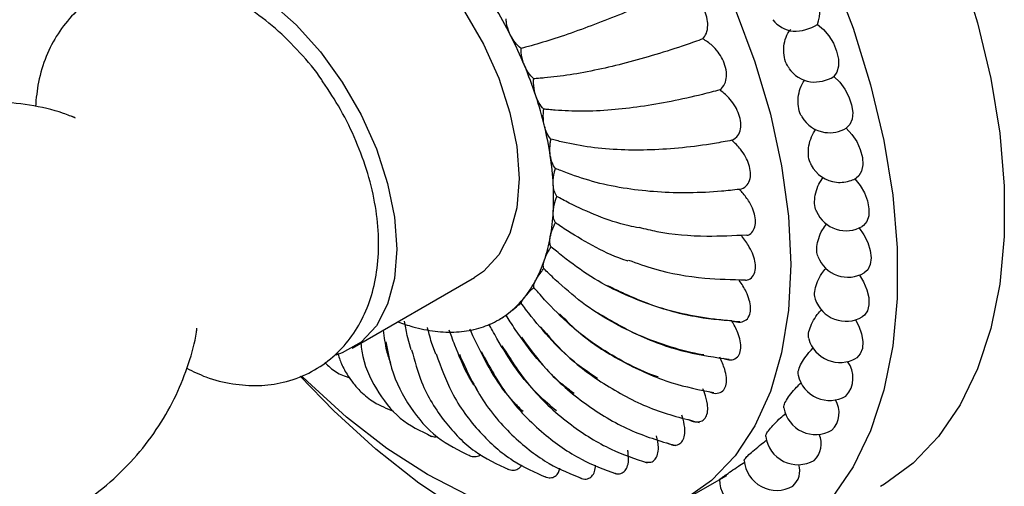
# Model space of a CAD drawing. Units: millimetres. Extents: x 21 to 739, y 83 to 781.
# Drawn here: x 693 to 739, y 529 to 550 of the extents above; entities that cross this region are included whole.
import ezdxf

# ---------------------------------------------------------------- set-up
doc = ezdxf.new("R2010")
doc.units = ezdxf.units.MM

msp = doc.modelspace()

# ---------------------------------------------------------------- linework, layer by layer
at = {"color": 7, "linetype": 'Continuous', "lineweight": 25}
for p, q in [((695.803, 545.771), (695.977, 545.71)), ((708.801, 535.037), (714.458, 538.303)), ((715.583, 536.354), (715.633, 536.383)), ((711.531, 534.958), (711.355, 535.62)), ((712.669, 534.766), (712.476, 535.306)), ((724.161, 528.028), (726.12, 529.158))]:
    msp.add_line(p, q, dxfattribs=at)
at = {"color": 7, "linetype": 'Continuous', "lineweight": 25, "flags": 128}
for points in [[(704.459, 555.624), (704.913, 555.842), (705.923, 556.076), (707.04, 556.032), (708.23, 555.714), (709.458, 555.129), (710.686, 554.296), (711.877, 553.24), (712.994, 551.994), (714.004, 550.595), (714.875, 549.085), (715.582, 547.511), (716.103, 545.92), (716.422, 544.361), (716.529, 542.881), (716.422, 541.525), (716.103, 540.335), (715.582, 539.346), (714.875, 538.588), (714.458, 538.303)], [(698.153, 551.871), (698.385, 552.073), (699.256, 552.577), (700.266, 552.81), (701.383, 552.767), (702.574, 552.448), (703.801, 551.863), (705.029, 551.03), (706.22, 549.975), (707.337, 548.728), (708.347, 547.329), (709.218, 545.819), (709.925, 544.245), (710.446, 542.655), (710.765, 541.096), (710.873, 539.616), (710.765, 538.26), (710.446, 537.069), (709.925, 536.08), (709.218, 535.322), (708.347, 534.819), (708.051, 534.718)], [(736.91, 552.676), (737.719, 550.072), (738.333, 547.495), (738.746, 544.973), (738.954, 542.532), (738.954, 540.199), (738.746, 537.998), (738.333, 535.953), (737.719, 534.086), (736.91, 532.415), (735.915, 530.959), (734.744, 529.734), (733.41, 528.751), (733.232, 528.645)], [(730.965, 552.424), (731.96, 549.819), (732.769, 547.214), (733.383, 544.637), (733.797, 542.115), (734.004, 539.675), (734.004, 537.342), (733.797, 535.141), (733.383, 533.096), (732.769, 531.228), (731.96, 529.558), (730.965, 528.102)], [(726.506, 550.705), (727.417, 548.276), (728.138, 545.85), (728.66, 543.46), (728.975, 541.134), (729.081, 538.901), (728.975, 536.791), (728.66, 534.829), (728.138, 533.04), (727.417, 531.447), (726.506, 530.07), (725.417, 528.925), (724.162, 528.028)], [(730.313, 549.997), (730.592, 549.768), (730.845, 549.471), (731.054, 549.126), (731.203, 548.76), (731.283, 548.398), (731.288, 548.067), (731.216, 547.79), (731.073, 547.587)], [(731.073, 547.587), (731.344, 547.329), (731.582, 547.011), (731.769, 546.655), (731.893, 546.287), (731.944, 545.934), (731.918, 545.622), (731.818, 545.371), (731.651, 545.202)], [(731.651, 545.202), (731.911, 544.918), (732.131, 544.582), (732.295, 544.219), (732.391, 543.853), (732.412, 543.513), (732.357, 543.222), (732.23, 543.002), (732.104, 542.899)], [(732.039, 542.867), (732.286, 542.56), (732.486, 542.211), (732.625, 541.843), (732.692, 541.485), (732.684, 541.161), (732.6, 540.895), (732.446, 540.706), (732.387, 540.667)], [(732.234, 540.609), (732.465, 540.282), (732.643, 539.923), (732.755, 539.556), (732.793, 539.207), (732.755, 538.904), (732.643, 538.666), (732.482, 538.521)], [(732.26, 538.416), (732.446, 538.109), (732.6, 537.743), (732.684, 537.38), (732.692, 537.046), (732.625, 536.766), (732.486, 536.559), (732.387, 536.484)], [(732.081, 536.351), (732.23, 536.064), (732.357, 535.696), (732.412, 535.341), (732.391, 535.025), (732.295, 534.771), (732.131, 534.597), (732.104, 534.58)], [(713.903, 527.461), (711.889, 528.804), (709.901, 530.369), (707.961, 532.141), (706.407, 533.75)], [(714.167, 528.24), (712.287, 529.203), (710.406, 530.411), (708.55, 531.847), (706.74, 533.494), (706.498, 533.734)]]:
    msp.add_lwpolyline(points, dxfattribs=at)
at = {"color": 7, "linetype": 'Continuous', "lineweight": 25}
for centre, radius, start, end in [((728.48, 550.671), 1.953, 339.817, 62.5944), ((697.241, 539.911), 21.179, 26.8799, 31.0411), ((729.411, 551.162), 1.5, 219.354, 261.4283), ((729.213, 551.74), 2.061, 269.2959, 302.273), ((697.685, 540.132), 20.684, 22.6613, 26.8887), ((698.711, 540.557), 19.573, 18.2847, 22.6707), ((730.234, 548.821), 1.5, 214.6568, 260.5734), ((730.143, 549.178), 1.843, 265.2149, 300.3323), ((700.255, 541.064), 17.948, 13.6484, 18.2954), ((702.194, 541.531), 15.954, 8.6341, 13.6608), ((730.884, 546.491), 1.5, 210.8573, 261.0165), ((730.86, 546.617), 1.621, 262.5714, 299.1985), ((704.362, 541.856), 13.762, 3.1013, 8.6488), ((731.354, 544.198), 1.5, 207.6324, 264.2317), ((706.575, 541.973), 11.545, 356.8815, 3.1185), ((731.349, 544.235), 1.536, 264.5451, 289.9412), ((731.354, 544.198), 1.5, 290.2545, 299.9973), ((708.655, 541.856), 9.462, 349.7785, 356.9006), ((731.637, 541.966), 1.5, 204.2805, 299.9973), ((710.447, 541.531), 7.641, 341.5826, 349.7968), ((711.846, 541.063), 6.165, 332.1154, 341.5935), ((731.732, 539.82), 1.5, 201.46, 299.9973), ((712.806, 540.557), 5.08, 321.3224, 332.1074), ((713.342, 540.131), 4.396, 309.4055, 321.284), ((731.637, 537.783), 1.5, 198.6668, 299.9973), ((713.53, 539.91), 4.105, 296.9042, 309.3375), ((713.846, 543.949), 8.226, 249.1632, 254.2456), ((713.492, 539.998), 4.202, 284.5862, 296.8285), ((713.483, 542.625), 6.854, 254.1596, 262.9912), ((713.327, 541.352), 5.571, 262.9881, 273.1291), ((713.374, 540.469), 4.687, 273.1512, 284.5315), ((731.354, 535.879), 1.5, 195.8987, 299.9973), ((730.71, 533.67), 1.25, 317.6763, 36.9603), ((730.884, 534.127), 1.5, 193.1342, 299.9973), ((730.187, 532.05), 1.131, 314.8597, 32.0692), ((730.234, 532.548), 1.5, 190.3427, 299.9973), ((729.411, 531.157), 1.5, 187.4883, 299.9973), ((729.448, 530.617), 1.041, 313.204, 24.9465), ((728.424, 529.971), 1.5, 184.4976, 299.9973), ((728.582, 529.374), 0.918, 310.0907, 17.9668), ((727.282, 529.002), 1.5, 180.9977, 299.9973)]:
    msp.add_arc(centre, radius, start, end, dxfattribs=at)
for points, knots in [([(707.454, 547.348), (707.435, 547.377), (707.126, 547.866), (706.397, 548.715), (705.274, 549.845), (704.026, 550.788), (702.74, 551.489), (701.459, 551.93), (700.235, 552.121), (699.052, 552.077), (697.903, 551.796), (696.835, 551.269), (695.908, 550.51), (695.172, 549.586), (694.631, 548.521), (694.276, 547.388), (694.199, 546.583), (694.163, 546.2)], [0, 0, 0, 0, 0.00503, 0.083632, 0.163058, 0.243804, 0.326103, 0.398977, 0.468356, 0.534678, 0.599068, 0.668248, 0.735161, 0.801099, 0.867843, 0.937081, 1, 1, 1, 1]), ([(724.042, 551.672), (723.792, 551.561), (723.086, 551.244), (721.935, 550.753), (720.625, 550.223), (719.355, 549.745), (718.137, 549.321), (717.436, 549.116), (717.08, 549.012)], [0, 0, 0, 0, 0.095097, 0.268784, 0.442474, 0.616163, 0.805552, 1, 1, 1, 1]), ([(725.02, 549.329), (725.079, 549.411), (725.199, 549.577), (725.263, 549.929), (725.219, 550.324), (725.076, 550.709), (724.856, 551.059), (724.555, 551.38), (724.271, 551.574), (724.09, 551.652), (724.042, 551.672)], [0, 0, 0, 0, 0.144898, 0.292047, 0.415542, 0.539446, 0.654045, 0.772694, 0.939687, 1, 1, 1, 1]), ([(716.133, 549.486), (716.115, 549.522), (716.026, 549.708), (715.947, 549.972), (715.928, 550.192), (715.923, 550.252)], [0, 0, 0, 0, 0.148224, 0.769238, 1, 1, 1, 1]), ([(716.616, 548.884), (716.518, 548.972), (716.33, 549.14), (716.196, 549.374), (716.133, 549.486)], [0, 0, 0, 0, 0.521999, 1, 1, 1, 1]), ([(729.013, 547.977), (728.982, 548.014), (728.875, 548.146), (728.778, 548.469), (728.74, 548.893), (728.816, 549.315), (728.947, 549.616), (729.059, 549.745), (729.088, 549.779)], [0, 0, 0, 0, 0.082648, 0.293169, 0.502219, 0.712066, 0.924556, 1, 1, 1, 1]), ([(717.08, 549.012), (716.995, 548.989), (716.84, 548.946), (716.686, 548.903), (716.616, 548.884)], [0, 0, 0, 0, 0.548599, 1, 1, 1, 1]), ([(725.02, 549.329), (724.761, 549.237), (724.032, 548.979), (722.834, 548.596), (721.465, 548.21), (720.128, 547.892), (718.836, 547.646), (718.082, 547.567), (717.7, 547.527)], [0, 0, 0, 0, 0.095097, 0.268784, 0.442474, 0.616163, 0.805552, 1, 1, 1, 1]), ([(725.796, 546.974), (725.8, 546.977), (725.895, 547.048), (726.039, 547.22), (726.132, 547.583), (726.093, 547.987), (725.942, 548.387), (725.721, 548.737), (725.41, 549.082), (725.165, 549.237), (725.02, 549.329)], [0, 0, 0, 0, 0.006786, 0.1802275, 0.3206806, 0.4620286, 0.5828637, 0.6973507, 0.8210596, 1, 1, 1, 1]), ([(716.772, 548.101), (716.758, 548.138), (716.683, 548.327), (716.623, 548.597), (716.618, 548.823), (716.616, 548.884)], [0, 0, 0, 0, 0.148224, 0.769238, 1, 1, 1, 1]), ([(717.199, 547.487), (717.11, 547.576), (716.94, 547.748), (716.826, 547.987), (716.772, 548.101)], [0, 0, 0, 0, 0.521999, 1, 1, 1, 1]), ([(701.157, 534.116), (701.452, 533.97), (702.14, 533.63), (703.261, 533.365), (704.468, 533.275), (705.665, 533.431), (706.805, 533.842), (707.825, 534.506), (708.653, 535.355), (709.289, 536.354), (709.738, 537.485), (709.997, 538.745), (710.059, 540.124), (709.912, 541.594), (709.559, 543.11), (709.01, 544.617), (708.315, 546.054), (707.734, 546.926), (707.454, 547.348)], [0, 0, 0, 0, 0.047379, 0.110551, 0.170683, 0.228531, 0.291364, 0.351521, 0.410205, 0.468791, 0.528908, 0.591822, 0.657996, 0.726694, 0.796374, 0.865899, 0.935173, 1, 1, 1, 1]), ([(717.296, 546.698), (717.285, 546.734), (717.226, 546.925), (717.187, 547.197), (717.196, 547.425), (717.199, 547.487)], [0, 0, 0, 0, 0.148224, 0.769238, 1, 1, 1, 1]), ([(717.7, 547.527), (717.608, 547.519), (717.441, 547.506), (717.274, 547.493), (717.199, 547.487)], [0, 0, 0, 0, 0.548599, 1, 1, 1, 1]), ([(729.608, 545.73), (729.584, 545.764), (729.491, 545.892), (729.42, 546.209), (729.409, 546.63), (729.511, 547.048), (729.632, 547.315), (729.72, 547.418), (729.725, 547.423)], [0, 0, 0, 0, 0.082929, 0.309249, 0.533989, 0.759585, 0.988022, 1, 1, 1, 1]), ([(717.662, 546.083), (717.584, 546.172), (717.433, 546.343), (717.34, 546.583), (717.296, 546.698)], [0, 0, 0, 0, 0.5219989, 1, 1, 1, 1]), ([(725.796, 546.974), (725.531, 546.903), (724.783, 546.702), (723.549, 546.43), (722.132, 546.187), (720.742, 546.031), (719.392, 545.962), (718.596, 546.01), (718.192, 546.034)], [0, 0, 0, 0, 0.095127, 0.268814, 0.442504, 0.616193, 0.805567, 1, 1, 1, 1]), ([(726.36, 544.644), (726.364, 544.646), (726.473, 544.695), (726.643, 544.829), (726.78, 545.15), (726.783, 545.533), (726.667, 545.932), (726.473, 546.297), (726.182, 546.674), (725.94, 546.862), (725.796, 546.974)], [0, 0, 0, 0, 0.006786, 0.180227, 0.320681, 0.462029, 0.582864, 0.697351, 0.82106, 1, 1, 1, 1]), ([(696.024, 545.665), (695.836, 545.743), (695.155, 546.024), (693.884, 546.296), (692.241, 546.469), (690.553, 546.4), (688.869, 546.102), (687.18, 545.557), (685.549, 544.759), (684.04, 543.725), (682.733, 542.525), (681.647, 541.2), (680.794, 539.848), (680.403, 538.908), (680.223, 538.474)], [0, 0, 0, 0, 0.032088, 0.116311, 0.202567, 0.290263, 0.378945, 0.468261, 0.565616, 0.660215, 0.751887, 0.840682, 0.926583, 1, 1, 1, 1]), ([(717.696, 545.299), (717.688, 545.335), (717.647, 545.523), (717.63, 545.794), (717.655, 546.021), (717.662, 546.083)], [0, 0, 0, 0, 0.1482237, 0.7692385, 1, 1, 1, 1]), ([(718.192, 546.034), (718.095, 546.043), (717.918, 546.059), (717.742, 546.075), (717.662, 546.083)], [0, 0, 0, 0, 0.548599, 1, 1, 1, 1]), ([(717.998, 544.694), (717.93, 544.781), (717.8, 544.948), (717.73, 545.185), (717.696, 545.299)], [0, 0, 0, 0, 0.521999, 1, 1, 1, 1]), ([(730.037, 543.511), (730.014, 543.545), (729.934, 543.67), (729.886, 543.983), (729.907, 544.394), (730.026, 544.816), (730.173, 545.047), (730.248, 545.164)], [0, 0, 0, 0, 0.087102, 0.315615, 0.542532, 0.770313, 1, 1, 1, 1]), ([(717.967, 543.926), (717.962, 543.961), (717.938, 544.145), (717.944, 544.41), (717.987, 544.634), (717.998, 544.694)], [0, 0, 0, 0, 0.148224, 0.769238, 1, 1, 1, 1]), ([(718.55, 544.558), (718.449, 544.583), (718.265, 544.628), (718.081, 544.674), (717.998, 544.694)], [0, 0, 0, 0, 0.548599, 1, 1, 1, 1]), ([(726.36, 544.644), (726.09, 544.594), (725.328, 544.45), (724.068, 544.286), (722.616, 544.187), (721.188, 544.19), (719.795, 544.297), (718.968, 544.47), (718.55, 544.558)], [0, 0, 0, 0, 0.095127, 0.268814, 0.442504, 0.616193, 0.805567, 1, 1, 1, 1]), ([(726.702, 542.377), (726.707, 542.378), (726.826, 542.404), (727.02, 542.498), (727.2, 542.771), (727.244, 543.127), (727.165, 543.518), (727, 543.893), (726.734, 544.295), (726.499, 544.515), (726.36, 544.644)], [0, 0, 0, 0, 0.006786, 0.180227, 0.320681, 0.462029, 0.582864, 0.697351, 0.82106, 1, 1, 1, 1]), ([(718.202, 543.343), (718.145, 543.426), (718.036, 543.586), (717.989, 543.816), (717.967, 543.926)], [0, 0, 0, 0, 0.5219989, 1, 1, 1, 1]), ([(718.103, 542.601), (718.102, 542.635), (718.096, 542.811), (718.126, 543.066), (718.186, 543.284), (718.202, 543.343)], [0, 0, 0, 0, 0.148224, 0.769238, 1, 1, 1, 1]), ([(718.766, 543.121), (718.663, 543.161), (718.475, 543.235), (718.287, 543.309), (718.202, 543.343)], [0, 0, 0, 0, 0.548599, 1, 1, 1, 1]), ([(726.702, 542.377), (726.429, 542.346), (725.658, 542.258), (724.382, 542.2), (722.91, 542.239), (721.458, 542.398), (720.039, 542.676), (719.194, 542.971), (718.766, 543.121)], [0, 0, 0, 0, 0.095127, 0.2688144, 0.4425043, 0.6161935, 0.8055672, 1, 1, 1, 1]), ([(718.27, 542.05), (718.225, 542.127), (718.137, 542.276), (718.114, 542.496), (718.103, 542.601)], [0, 0, 0, 0, 0.5219989, 1, 1, 1, 1]), ([(730.284, 541.353), (730.265, 541.388), (730.196, 541.509), (730.173, 541.814), (730.224, 542.215), (730.364, 542.617), (730.516, 542.836), (730.589, 542.941)], [0, 0, 0, 0, 0.093555, 0.325099, 0.555025, 0.785827, 1, 1, 1, 1]), ([(727.055, 540.256), (727.073, 540.259), (727.19, 540.279), (727.337, 540.425), (727.455, 540.701), (727.456, 541.046), (727.355, 541.422), (727.154, 541.835), (726.918, 542.155), (726.747, 542.331), (726.702, 542.377)], [0, 0, 0, 0, 0.029467, 0.19648, 0.336645, 0.477275, 0.607344, 0.742009, 0.931545, 1, 1, 1, 1]), ([(718.103, 541.345), (718.106, 541.377), (718.118, 541.542), (718.171, 541.785), (718.249, 541.993), (718.27, 542.05)], [0, 0, 0, 0, 0.148224, 0.769238, 1, 1, 1, 1]), ([(718.839, 541.746), (718.735, 541.801), (718.545, 541.902), (718.356, 542.004), (718.27, 542.05)], [0, 0, 0, 0, 0.548599, 1, 1, 1, 1]), ([(722.067, 540.596), (721.912, 540.627), (721.24, 540.761), (720.124, 541.131), (719.271, 541.539), (718.839, 541.746)], [0, 0, 0, 0, 0.1289173, 0.5587168, 1, 1, 1, 1]), ([(718.202, 540.835), (718.168, 540.906), (718.102, 541.041), (718.103, 541.246), (718.103, 541.345)], [0, 0, 0, 0, 0.521999, 1, 1, 1, 1]), ([(717.967, 540.177), (717.973, 540.206), (718.004, 540.359), (718.08, 540.585), (718.176, 540.782), (718.202, 540.835)], [0, 0, 0, 0, 0.1482237, 0.7692385, 1, 1, 1, 1]), ([(718.766, 540.455), (718.663, 540.525), (718.475, 540.651), (718.287, 540.778), (718.202, 540.835)], [0, 0, 0, 0, 0.548599, 1, 1, 1, 1]), ([(730.351, 539.276), (730.333, 539.313), (730.275, 539.43), (730.277, 539.727), (730.359, 540.113), (730.517, 540.489), (730.67, 540.692), (730.739, 540.783)], [0, 0, 0, 0, 0.107532, 0.341909, 0.574649, 0.808276, 1, 1, 1, 1]), ([(721.57, 539.063), (721.551, 539.069), (721.021, 539.23), (720.045, 539.679), (719.196, 540.194), (718.766, 540.455)], [0, 0, 0, 0, 0.017796, 0.502425, 1, 1, 1, 1]), ([(722.072, 540.625), (722.342, 540.558), (723.316, 540.317), (725.031, 540.178), (726.438, 540.246), (727.054, 540.276)], [0, 0, 0, 0, 0.177188, 0.639137, 1, 1, 1, 1]), ([(717.998, 539.719), (717.975, 539.781), (717.93, 539.899), (717.955, 540.087), (717.967, 540.177)], [0, 0, 0, 0, 0.521999, 1, 1, 1, 1]), ([(726.996, 538.187), (727.026, 538.187), (727.157, 538.189), (727.328, 538.332), (727.457, 538.608), (727.454, 538.969), (727.354, 539.344), (727.15, 539.779), (726.941, 540.049), (726.817, 540.208)], [0, 0, 0, 0, 0.047993, 0.211102, 0.375251, 0.515577, 0.648532, 0.792195, 1, 1, 1, 1]), ([(717.696, 539.117), (717.706, 539.143), (717.754, 539.28), (717.854, 539.487), (717.968, 539.67), (717.998, 539.719)], [0, 0, 0, 0, 0.1482237, 0.7692385, 1, 1, 1, 1]), ([(718.55, 539.268), (718.449, 539.351), (718.265, 539.501), (718.081, 539.651), (717.998, 539.719)], [0, 0, 0, 0, 0.548599, 1, 1, 1, 1]), ([(717.662, 538.718), (717.65, 538.77), (717.625, 538.869), (717.673, 539.037), (717.696, 539.117)], [0, 0, 0, 0, 0.521999, 1, 1, 1, 1]), ([(726.36, 536.299), (726.09, 536.321), (725.328, 536.382), (724.068, 536.608), (722.616, 537.018), (721.188, 537.594), (719.795, 538.331), (718.968, 538.953), (718.55, 539.268)], [0, 0, 0, 0, 0.095127, 0.268814, 0.442504, 0.616193, 0.805567, 1, 1, 1, 1]), ([(721.581, 539.11), (721.978, 538.966), (723.078, 538.566), (724.944, 538.24), (726.367, 538.212), (726.997, 538.199)], [0, 0, 0, 0, 0.239021, 0.66284, 1, 1, 1, 1]), ([(717.296, 538.18), (717.309, 538.203), (717.374, 538.322), (717.497, 538.507), (717.627, 538.673), (717.662, 538.718)], [0, 0, 0, 0, 0.1482237, 0.7692385, 1, 1, 1, 1]), ([(718.192, 538.205), (718.095, 538.298), (717.918, 538.47), (717.742, 538.641), (717.662, 538.718)], [0, 0, 0, 0, 0.5485992, 1, 1, 1, 1]), ([(730.231, 537.308), (730.215, 537.347), (730.168, 537.459), (730.197, 537.745), (730.31, 538.112), (730.488, 538.466), (730.645, 538.656), (730.712, 538.738)], [0, 0, 0, 0, 0.122624, 0.356886, 0.589511, 0.823023, 1, 1, 1, 1]), ([(717.199, 537.849), (717.197, 537.89), (717.192, 537.967), (717.262, 538.111), (717.296, 538.18)], [0, 0, 0, 0, 0.521999, 1, 1, 1, 1]), ([(725.058, 534.731), (725.039, 534.734), (724.536, 534.809), (723.549, 535.069), (722.132, 535.575), (720.742, 536.268), (719.392, 537.131), (718.596, 537.844), (718.192, 538.205)], [0, 0, 0, 0, 0.007441, 0.197959, 0.388481, 0.579001, 0.786726, 1, 1, 1, 1]), ([(726.36, 536.299), (726.366, 536.297), (726.507, 536.253), (726.753, 536.22), (727.04, 536.328), (727.203, 536.57), (727.24, 536.904), (727.175, 537.271), (727.008, 537.712), (726.816, 538.001), (726.702, 538.171)], [0, 0, 0, 0, 0.006786, 0.1802275, 0.3206806, 0.4620286, 0.5828637, 0.6973507, 0.8210596, 1, 1, 1, 1]), ([(716.772, 537.382), (716.788, 537.401), (716.869, 537.501), (717.013, 537.661), (717.159, 537.809), (717.199, 537.849)], [0, 0, 0, 0, 0.148224, 0.769238, 1, 1, 1, 1]), ([(717.7, 537.28), (717.608, 537.384), (717.441, 537.574), (717.274, 537.764), (717.199, 537.849)], [0, 0, 0, 0, 0.548599, 1, 1, 1, 1]), ([(720.601, 537.941), (721.222, 537.643), (722.536, 537.013), (724.65, 536.446), (726.082, 536.326), (726.724, 536.273)], [0, 0, 0, 0, 0.330562, 0.69969, 1, 1, 1, 1]), ([(716.133, 536.735), (716.151, 536.75), (716.248, 536.829), (716.411, 536.962), (716.572, 537.09), (716.616, 537.125)], [0, 0, 0, 0, 0.148224, 0.769238, 1, 1, 1, 1]), ([(716.616, 537.125), (716.623, 537.153), (716.637, 537.207), (716.728, 537.325), (716.772, 537.382)], [0, 0, 0, 0, 0.5219989, 1, 1, 1, 1]), ([(717.08, 536.511), (716.995, 536.623), (716.84, 536.828), (716.686, 537.033), (716.616, 537.125)], [0, 0, 0, 0, 0.548599, 1, 1, 1, 1]), ([(722.954, 533.715), (722.916, 533.727), (722.41, 533.879), (721.466, 534.337), (720.127, 535.111), (718.836, 536.09), (718.082, 536.88), (717.7, 537.28)], [0, 0, 0, 0, 0.018743, 0.251836, 0.484929, 0.73907, 1, 1, 1, 1]), ([(715.923, 536.558), (715.939, 536.572), (715.969, 536.601), (716.08, 536.691), (716.133, 536.735)], [0, 0, 0, 0, 0.521999, 1, 1, 1, 1]), ([(720.045, 536.742), (720.692, 536.36), (722.016, 535.578), (724.154, 534.825), (725.584, 534.619), (726.235, 534.525)], [0, 0, 0, 0, 0.342661, 0.701186, 1, 1, 1, 1]), ([(729.926, 535.472), (729.913, 535.512), (729.878, 535.617), (729.934, 535.889), (730.077, 536.235), (730.279, 536.57), (730.445, 536.753), (730.516, 536.831)], [0, 0, 0, 0, 0.138193, 0.368653, 0.597504, 0.827226, 1, 1, 1, 1]), ([(711.355, 535.62), (711.333, 535.742), (711.291, 535.964), (711.25, 536.187), (711.232, 536.288)], [0, 0, 0, 0, 0.548599, 1, 1, 1, 1]), ([(715.632, 536.385), (715.68, 536.412), (715.767, 536.461), (715.874, 536.528), (715.923, 536.558)], [0, 0, 0, 0, 0.550297, 1, 1, 1, 1]), ([(716.343, 535.907), (716.266, 536.026), (716.126, 536.243), (715.986, 536.46), (715.923, 536.558)], [0, 0, 0, 0, 0.548599, 1, 1, 1, 1]), ([(720.155, 533.64), (719.903, 533.806), (719.199, 534.27), (718.14, 535.225), (717.436, 536.078), (717.08, 536.511)], [0, 0, 0, 0, 0.215747, 0.602704, 1, 1, 1, 1]), ([(718.391, 536.626), (718.71, 536.31), (719.583, 535.444), (721.357, 534.345), (723.452, 533.399), (724.87, 533.116), (725.52, 532.987)], [0, 0, 0, 0, 0.168138, 0.459964, 0.752214, 1, 1, 1, 1]), ([(725.951, 534.575), (726.042, 534.543), (726.244, 534.473), (726.516, 534.528), (726.715, 534.719), (726.79, 535.024), (726.761, 535.377), (726.633, 535.817), (726.461, 536.12), (726.36, 536.299)], [0, 0, 0, 0, 0.122367, 0.272733, 0.424058, 0.553422, 0.675989, 0.80843, 1, 1, 1, 1]), ([(687.422, 525.908), (687.523, 525.886), (688.164, 525.748), (689.396, 525.711), (691.082, 525.816), (692.824, 526.189), (694.548, 526.823), (696.187, 527.723), (697.633, 528.816), (698.871, 530.06), (699.889, 531.416), (700.692, 532.843), (701.256, 534.304), (701.561, 535.351), (701.622, 535.905), (701.629, 535.965)], [0, 0, 0, 0, 0.016212, 0.102611, 0.190325, 0.27893, 0.377969, 0.474338, 0.56772, 0.658195, 0.745808, 0.830509, 0.912149, 0.99048, 1, 1, 1, 1]), ([(710.246, 535.872), (710.284, 535.548), (710.348, 534.999), (710.514, 534.533), (710.581, 534.342)], [0, 0, 0, 0, 0.590438, 1, 1, 1, 1]), ([(712.476, 535.306), (712.441, 535.431), (712.377, 535.66), (712.314, 535.888), (712.285, 535.992)], [0, 0, 0, 0, 0.548599, 1, 1, 1, 1]), ([(713.551, 535.176), (713.504, 535.303), (713.419, 535.534), (713.335, 535.766), (713.297, 535.87)], [0, 0, 0, 0, 0.5485992, 1, 1, 1, 1]), ([(714.564, 535.235), (714.507, 535.361), (714.402, 535.591), (714.297, 535.821), (714.25, 535.925)], [0, 0, 0, 0, 0.548599, 1, 1, 1, 1]), ([(715.5, 535.48), (715.432, 535.603), (715.309, 535.828), (715.185, 536.054), (715.13, 536.155)], [0, 0, 0, 0, 0.548599, 1, 1, 1, 1]), ([(719.068, 532.942), (718.872, 533.091), (718.252, 533.561), (717.309, 534.545), (716.668, 535.449), (716.343, 535.907)], [0, 0, 0, 0, 0.185879, 0.587573, 1, 1, 1, 1]), ([(717.517, 536.03), (717.882, 535.604), (718.766, 534.574), (720.538, 533.275), (722.653, 532.157), (724.133, 531.786), (724.865, 531.603)], [0, 0, 0, 0, 0.191136, 0.462343, 0.734193, 1, 1, 1, 1]), ([(710.367, 535.338), (710.442, 534.92), (710.645, 533.785), (711.446, 532.266), (712.66, 530.846), (713.738, 530.32), (714.266, 530.062)], [0, 0, 0, 0, 0.166371, 0.450855, 0.731207, 1, 1, 1, 1]), ([(718.246, 532.139), (717.971, 532.374), (717.302, 532.944), (716.357, 534.061), (715.788, 535.003), (715.5, 535.48)], [0, 0, 0, 0, 0.256707, 0.623455, 1, 1, 1, 1]), ([(716.629, 535.542), (717.002, 535.035), (717.851, 533.879), (719.566, 532.421), (721.588, 531.188), (723.024, 530.756), (723.734, 530.542)], [0, 0, 0, 0, 0.207272, 0.472775, 0.739209, 1, 1, 1, 1]), ([(708.135, 534.832), (708.19, 534.656), (708.311, 534.275), (708.565, 533.827), (708.868, 533.394), (709.259, 532.964), (709.852, 532.481), (710.404, 532.253), (710.713, 532.126)], [0, 0, 0, 0, 0.142264, 0.308763, 0.418306, 0.554461, 0.749675, 1, 1, 1, 1]), ([(709.21, 535.273), (709.222, 535.15), (709.302, 534.345), (709.879, 533.123), (710.93, 531.719), (711.968, 531.214), (712.478, 530.967)], [0, 0, 0, 0, 0.057916, 0.377039, 0.694081, 1, 1, 1, 1]), ([(711.555, 534.969), (711.692, 534.46), (712.03, 533.211), (713.038, 531.608), (714.397, 530.206), (715.507, 529.681), (716.043, 529.428)], [0, 0, 0, 0, 0.193794, 0.475273, 0.746201, 1, 1, 1, 1]), ([(714.586, 533.131), (714.453, 533.328), (714.037, 533.945), (713.748, 534.678), (713.551, 535.176)], [0, 0, 0, 0, 0.320345, 1, 1, 1, 1]), ([(716.708, 532.112), (716.558, 532.258), (716.052, 532.751), (715.303, 533.787), (714.813, 534.748), (714.564, 535.235)], [0, 0, 0, 0, 0.171644, 0.580362, 1, 1, 1, 1]), ([(714.775, 534.883), (715.151, 534.192), (715.935, 532.749), (717.569, 531.093), (719.291, 529.878), (720.467, 529.437), (721.007, 529.234)], [0, 0, 0, 0, 0.258774, 0.539948, 0.788473, 1, 1, 1, 1]), ([(715.727, 535.155), (716.159, 534.481), (717.055, 533.082), (718.833, 531.493), (720.664, 530.344), (721.885, 529.935), (722.446, 529.747)], [0, 0, 0, 0, 0.2610818, 0.5416835, 0.7893818, 1, 1, 1, 1]), ([(729.437, 533.79), (729.428, 533.829), (729.406, 533.926), (729.49, 534.18), (729.663, 534.501), (729.887, 534.812), (730.058, 534.985), (730.13, 535.057)], [0, 0, 0, 0, 0.15648, 0.383887, 0.609705, 0.836384, 1, 1, 1, 1]), ([(707.546, 534.378), (707.709, 534.22), (708.031, 533.908), (708.468, 533.746), (708.685, 533.666)], [0, 0, 0, 0, 0.505926, 1, 1, 1, 1]), ([(712.69, 534.778), (712.909, 534.171), (713.404, 532.803), (714.646, 531.141), (716.135, 529.805), (717.252, 529.308), (717.779, 529.074)], [0, 0, 0, 0, 0.225605, 0.507935, 0.767909, 1, 1, 1, 1]), ([(713.762, 534.757), (714.071, 534.075), (714.728, 532.625), (716.197, 530.941), (717.801, 529.683), (718.926, 529.221), (719.444, 529.009)], [0, 0, 0, 0, 0.251963, 0.535465, 0.78634, 1, 1, 1, 1]), ([(725.305, 533.038), (725.354, 533.014), (725.517, 532.937), (725.768, 532.949), (725.999, 533.087), (726.111, 533.358), (726.119, 533.691), (726.031, 534.123), (725.884, 534.436), (725.796, 534.621)], [0, 0, 0, 0, 0.069102, 0.228595, 0.389103, 0.526318, 0.656325, 0.796803, 1, 1, 1, 1]), ([(724.36, 531.751), (724.371, 531.745), (724.5, 531.664), (724.726, 531.619), (724.997, 531.66), (725.173, 531.838), (725.253, 532.116), (725.241, 532.5), (725.144, 532.865), (725.046, 533.1), (725.02, 533.162)], [0, 0, 0, 0, 0.015062, 0.184554, 0.3268, 0.469517, 0.601516, 0.73818, 0.930529, 1, 1, 1, 1]), ([(728.769, 532.28), (728.766, 532.318), (728.758, 532.403), (728.871, 532.637), (729.073, 532.929), (729.314, 533.213), (729.489, 533.372), (729.559, 533.435)], [0, 0, 0, 0, 0.1775893, 0.4025677, 0.6259746, 0.8502328, 1, 1, 1, 1]), ([(723.374, 530.668), (723.443, 530.634), (723.611, 530.551), (723.854, 530.56), (724.06, 530.688), (724.175, 530.933), (724.204, 531.292), (724.141, 531.649), (724.063, 531.885), (724.042, 531.948)], [0, 0, 0, 0, 0.106647, 0.262483, 0.418836, 0.563446, 0.713166, 0.923892, 1, 1, 1, 1]), ([(727.93, 530.962), (727.933, 530.996), (727.939, 531.067), (728.084, 531.276), (728.313, 531.538), (728.582, 531.803), (728.773, 531.958), (728.853, 532.024)], [0, 0, 0, 0, 0.195532, 0.411825, 0.626606, 0.842207, 1, 1, 1, 1]), ([(712.428, 530.993), (712.505, 530.964), (712.615, 530.924), (712.703, 530.948), (712.729, 530.955)], [0, 0, 0, 0, 0.702355, 1, 1, 1, 1]), ([(722.318, 529.786), (722.423, 529.771), (722.62, 529.741), (722.826, 529.888), (722.942, 530.13), (722.982, 530.5), (722.917, 530.812), (722.879, 530.996)], [0, 0, 0, 0, 0.202297, 0.381471, 0.551232, 0.734668, 1, 1, 1, 1]), ([(726.93, 529.853), (726.929, 529.854), (726.908, 529.857), (726.975, 529.943), (727.132, 530.109), (727.393, 530.342), (727.688, 530.585), (727.894, 530.735), (727.985, 530.801)], [0, 0, 0, 0, 0.004449, 0.215166, 0.422842, 0.629067, 0.836078, 1, 1, 1, 1]), ([(720.893, 529.285), (720.942, 529.266), (721.09, 529.208), (721.296, 529.255), (721.476, 529.416), (721.584, 529.71), (721.592, 530.033), (721.558, 530.261), (721.549, 530.321)], [0, 0, 0, 0, 0.094803, 0.286703, 0.464192, 0.647952, 0.906588, 1, 1, 1, 1]), ([(714.22, 530.091), (714.242, 530.079), (714.357, 530.016), (714.543, 530.035), (714.707, 530.065), (714.756, 530.131), (714.756, 530.132)], [0, 0, 0, 0, 0.103405, 0.542706, 0.997532, 1, 1, 1, 1]), ([(715.995, 529.45), (716.084, 529.424), (716.264, 529.372), (716.48, 529.461), (716.614, 529.556), (716.645, 529.648), (716.645, 529.649)], [0, 0, 0, 0, 0.3199444, 0.6464488, 0.9992532, 1, 1, 1, 1]), ([(717.717, 529.104), (717.803, 529.078), (717.98, 529.026), (718.196, 529.11), (718.351, 529.261), (718.389, 529.423), (718.404, 529.489)], [0, 0, 0, 0, 0.255443, 0.525703, 0.805514, 1, 1, 1, 1]), ([(719.361, 529.046), (719.379, 529.037), (719.497, 528.977), (719.691, 528.992), (719.895, 529.107), (720.032, 529.323), (720.05, 529.531), (720.059, 529.634)], [0, 0, 0, 0, 0.046177, 0.295961, 0.526987, 0.766178, 1, 1, 1, 1]), ([(725.791, 528.976), (725.788, 528.975), (725.769, 528.966), (725.852, 529.026), (726.036, 529.157), (726.32, 529.353), (726.638, 529.57), (726.856, 529.711), (726.954, 529.775)], [0, 0, 0, 0, 0.032066, 0.235625, 0.436246, 0.635465, 0.835444, 1, 1, 1, 1])]:
    msp.add_open_spline(points, degree=3, knots=knots, dxfattribs=at)

doc.saveas('drawing.dxf')
